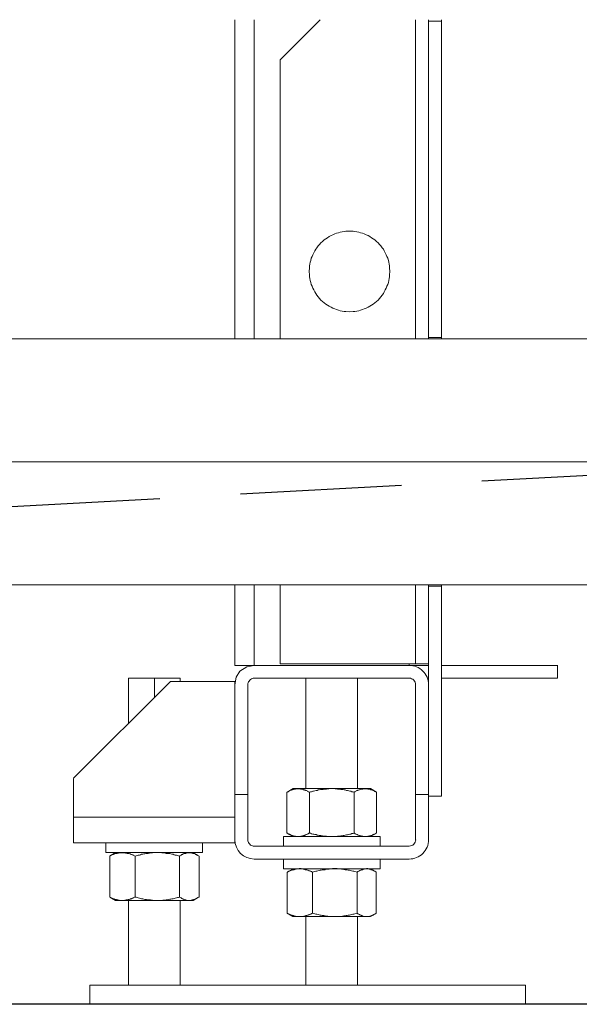
# Model space of a CAD drawing. Units: millimetres. Extents: x -22810 to -6810, y 18284 to 27984.
# Drawn here: x -18954 to -18780, y 21276 to 21581 of the extents above; entities that cross this region are included whole.
import ezdxf

# ---------------------------------------------------------------- set-up
doc = ezdxf.new("R2010")
doc.units = ezdxf.units.MM
doc.linetypes.add('DASHED', pattern=[0.75, 0.5, -0.25])
doc.layers.add('2DH_OBP', color=51, linetype='Continuous', lineweight=18)
doc.layers.add('2DH_PLS_P', color=170, linetype='DASHED', lineweight=35)
doc.layers.add('at_Entity', color=7, linetype='Continuous')

# ---------------------------------------------------------------- blocks, each defined once
blk = doc.blocks.new('A$C21F71376')
at = {"layer": 'at_Entity', "color": 7, "lineweight": 20}
for p, q in [((316.83, 104.58), (314.63, 103.24)), ((319.14, 105.05), (316.83, 104.58)), ((313.56, 101.36), (313.15, 99.06)), ((314.63, 103.24), (313.56, 101.36)), ((367.15, 101.09), (351.17, 101.09)), ((319.12, 45.04), (367.18, 45.04))]:
    blk.add_line(p, q, dxfattribs=at)
for points in [[(313.13, 206.23), (313.13, 305.16)], [(319.14, 206.23), (319.14, 305.16)], [(339.6, 305.17), (327.11, 292.73)], [(369.18, 305.17), (369.18, 206.24)], [(373.19, 206.23), (373.19, 206.65), (373.19, 304.74), (373.19, 305.16)], [(377.2, 305.17), (377.2, 304.75), (377.2, 206.65), (377.2, 206.24)], [(373.19, 304.75), (377.2, 304.75)], [(327.12, 292.73), (327.12, 206.24)], [(336.18, 227.14), (336.22, 228.29), (336.27, 228.84), (336.41, 229.44), (336.5, 229.99), (336.64, 230.59), (336.82, 231.24), (337.05, 231.74), (337.24, 232.34), (337.56, 232.94), (337.88, 233.49), (338.2, 234), (338.53, 234.51), (338.94, 235.06), (339.36, 235.52), (339.82, 235.98), (340.28, 236.44), (340.78, 236.9), (341.34, 237.27), (341.8, 237.6), (342.4, 237.96), (342.95, 238.29), (343.46, 238.52), (344.1, 238.79), (344.61, 239.02), (345.25, 239.16), (345.76, 239.35), (346.41, 239.44), (346.96, 239.53), (347.56, 239.62), (348.66, 239.62), (349.82, 239.62), (350.32, 239.53), (350.92, 239.44), (351.57, 239.35), (352.12, 239.16), (352.67, 239.02), (353.23, 238.79), (353.87, 238.52), (354.42, 238.29), (354.93, 237.96), (355.48, 237.6), (355.99, 237.27), (356.54, 236.9), (357.05, 236.44), (357.51, 235.98), (357.97, 235.52), (358.39, 235.06), (358.75, 234.51), (359.17, 234), (359.45, 233.49), (359.77, 232.94), (360.04, 232.34), (360.28, 231.74), (360.55, 231.24), (360.74, 230.59), (360.87, 229.99), (360.97, 229.44), (361.06, 228.84), (361.1, 228.29), (361.15, 227.14)], [(336.18, 227.14), (336.22, 226.08), (336.27, 225.48), (336.41, 224.92), (336.5, 224.33), (336.64, 223.73), (336.82, 223.13), (337.05, 222.57), (337.24, 221.98), (337.56, 221.42), (337.88, 220.82), (338.2, 220.32), (338.53, 219.81), (338.94, 219.3), (339.36, 218.75), (339.82, 218.29), (340.28, 217.87), (340.78, 217.41), (341.34, 217.05), (341.8, 216.68), (342.4, 216.4), (342.95, 216.08), (343.46, 215.8), (344.1, 215.57), (344.61, 215.34), (345.25, 215.16), (345.76, 214.97), (346.41, 214.88), (346.96, 214.74), (347.56, 214.7), (348.66, 214.65), (349.82, 214.7), (350.32, 214.74), (350.92, 214.88), (351.57, 214.97), (352.12, 215.16), (352.67, 215.34), (353.23, 215.57), (353.87, 215.8), (354.42, 216.08), (354.93, 216.4), (355.48, 216.68), (355.99, 217.05), (356.54, 217.41), (357.05, 217.87), (357.51, 218.29), (357.97, 218.75), (358.39, 219.3), (358.75, 219.81), (359.17, 220.32), (359.45, 220.82), (359.77, 221.42), (360.04, 221.98), (360.28, 222.57), (360.55, 223.13), (360.74, 223.73), (360.87, 224.33), (360.97, 224.92), (361.06, 225.48), (361.1, 226.08), (361.15, 227.14)], [(1248.67, 168.14), (1248.67, 206.25), (138.65, 206.23), (138.65, 168.14)], [(377.2, 206.65), (373.19, 206.65)], [(138.65, 130.03), (1248.68, 130.03)], [(319.14, 105.05), (313.15, 105.05), (313.15, 130.02)], [(319.14, 105.05), (319.14, 130.02)], [(327.12, 130.03), (327.12, 105.56)], [(369.18, 130.03), (369.18, 105.56)], [(373.19, 99.07), (373.19, 129.61), (373.19, 130.03)], [(373.19, 129.61), (377.2, 129.61)], [(377.2, 130.03), (377.2, 129.61), (377.2, 64.51)], [(319.14, 105.05), (367.15, 105.05)], [(373.19, 105.56), (369.18, 105.56), (327.11, 105.56)], [(373.19, 105.05), (367.15, 105.05)], [(367.18, 105.05), (367.18, 105.55)], [(377.2, 105.05), (413.23, 105.05)], [(413.21, 101.1), (413.21, 105.06)], [(280.12, 101.1), (280.12, 87.05)], [(288.15, 101.1), (280.13, 101.1)], [(296.16, 101.1), (288.14, 101.1)], [(288.15, 101.1), (288.15, 95.07)], [(296.16, 100.1), (296.16, 101.12)], [(335.14, 101.1), (319.15, 101.1), (318.83, 101.06), (318.6, 101.01), (318.28, 100.87), (317.95, 100.69), (317.77, 100.5), (317.54, 100.18), (317.35, 99.95), (317.26, 99.67), (317.12, 99.4), (317.12, 99.07), (317.12, 65.02)], [(351.18, 101.1), (335.14, 101.1), (335.14, 66.87)], [(351.18, 66.86), (351.18, 101.09)], [(413.21, 101.1), (377.18, 101.1)], [(293.12, 100.1), (263.08, 70.06)], [(293.12, 100.1), (313.12, 100.1)], [(313.13, 99.07), (313.13, 100.13)], [(313.13, 65.03), (313.13, 99.08)], [(369.18, 65.03), (369.18, 99.08)], [(373.19, 99.07), (373.19, 65.01), (373.19, 51.05)], [(263.09, 70.04), (263.09, 58.01), (263.09, 50.04)], [(313.13, 65.03), (313.13, 51.02)], [(317.14, 65.03), (313.13, 65.03)], [(317.14, 51.03), (317.14, 65.04)], [(329.27, 53.07), (329.45, 53.02), (329.64, 52.88), (329.78, 52.79), (330.01, 52.74), (330.19, 52.7), (330.28, 52.61), (330.51, 52.47), (330.65, 52.42), (330.84, 52.38), (331.02, 52.33), (331.16, 52.28), (331.34, 52.24), (331.53, 52.15), (331.67, 52.15), (331.9, 52.15), (332.08, 52.05), (332.22, 52.05), (332.4, 52.05), (332.63, 52.05), (332.77, 52.05), (332.82, 52.05), (332.91, 52.05), (333.05, 52.05), (333.14, 52.05), (333.19, 52.05), (333.28, 52.05), (333.37, 52.05), (333.46, 52.05), (333.56, 52.05), (333.65, 52.15), (333.74, 52.15), (333.79, 52.15), (333.88, 52.15), (334.02, 52.15), (334.11, 52.15), (334.15, 52.24), (334.29, 52.28), (334.29, 52.28), (334.43, 52.28), (334.52, 52.33), (334.71, 52.38), (334.85, 52.42), (335.03, 52.47), (335.17, 52.61), (335.35, 52.7), (335.54, 52.74), (335.67, 52.79), (335.86, 52.88), (336.09, 53.02), (336.23, 53.07), (336.23, 65.74), (336.09, 65.83), (335.86, 65.92), (335.67, 66.01), (335.54, 66.15), (335.35, 66.24), (335.17, 66.24), (335.03, 66.34), (334.85, 66.43), (334.71, 66.48), (334.52, 66.52), (334.43, 66.52), (334.29, 66.57), (334.29, 66.66), (334.15, 66.66), (334.11, 66.66), (334.02, 66.71), (333.88, 66.71), (333.79, 66.75), (333.74, 66.75), (333.65, 66.75), (333.56, 66.75), (333.46, 66.8), (333.37, 66.8), (333.28, 66.8), (333.19, 66.84), (333.14, 66.84), (333.05, 66.84), (332.91, 66.84), (332.82, 66.84), (332.77, 66.84), (332.63, 66.84), (332.4, 66.84), (332.22, 66.8), (332.08, 66.8), (331.9, 66.75), (331.67, 66.75), (331.53, 66.71), (331.34, 66.66), (331.16, 66.57), (331.02, 66.52), (330.84, 66.48), (330.65, 66.43), (330.51, 66.34), (330.28, 66.24), (330.19, 66.24), (330.01, 66.15), (329.78, 66.01), (329.64, 65.92), (329.45, 65.83), (329.27, 65.74)], [(329.27, 53.07), (329.27, 65.74)], [(331.14, 66.86), (329.29, 65.75)], [(331.14, 66.86), (332.79, 66.86)], [(332.79, 66.86), (343.16, 66.86), (353.62, 66.86), (355.14, 66.86)], [(343.16, 52.03), (343.53, 52.08), (343.9, 52.08), (344.18, 52.08), (344.54, 52.08), (344.91, 52.13), (345.28, 52.17), (345.65, 52.17), (345.97, 52.22), (346.3, 52.27), (346.66, 52.36), (347.03, 52.36), (347.36, 52.45), (347.68, 52.5), (348.05, 52.59), (348.41, 52.68), (348.74, 52.77), (349.06, 52.77), (349.43, 52.91), (349.75, 53), (350.12, 53.05), (350.12, 65.77), (349.75, 65.86), (349.43, 65.9), (349.06, 66.04), (348.74, 66.13), (348.41, 66.23), (348.05, 66.27), (347.68, 66.32), (347.36, 66.46), (347.03, 66.46), (346.66, 66.55), (346.3, 66.59), (345.97, 66.64), (345.65, 66.69), (345.28, 66.73), (344.91, 66.73), (344.54, 66.78), (344.18, 66.78), (343.9, 66.87), (343.53, 66.87), (343.16, 66.87), (343.02, 66.87), (342.79, 66.87), (342.66, 66.87), (342.42, 66.87), (342.29, 66.87), (342.1, 66.78), (341.92, 66.78), (341.78, 66.78), (341.55, 66.73), (341.41, 66.73), (341.23, 66.73), (341.04, 66.73), (340.86, 66.69), (340.72, 66.69), (340.54, 66.64), (340.31, 66.64), (340.21, 66.64), (339.98, 66.59), (339.8, 66.55), (339.66, 66.55), (339.29, 66.46), (338.92, 66.46), (338.65, 66.32), (338.28, 66.27), (337.91, 66.23), (337.54, 66.13), (337.26, 66.04), (336.9, 65.9), (336.57, 65.86), (336.2, 65.77)], [(350.11, 53.07), (350.24, 53.02), (350.43, 52.88), (350.61, 52.79), (350.75, 52.74), (350.94, 52.7), (351.17, 52.61), (351.26, 52.47), (351.49, 52.42), (351.67, 52.38), (351.81, 52.33), (352, 52.28), (352.18, 52.24), (352.32, 52.15), (352.55, 52.15), (352.69, 52.15), (352.82, 52.05), (353.05, 52.05), (353.19, 52.05), (353.38, 52.05), (353.61, 52.05), (353.65, 52.05), (353.75, 52.05), (353.79, 52.05), (353.93, 52.05), (354.02, 52.05), (354.11, 52.05), (354.21, 52.05), (354.3, 52.05), (354.39, 52.05), (354.44, 52.15), (354.53, 52.15), (354.62, 52.15), (354.76, 52.15), (354.76, 52.15), (354.9, 52.15), (354.94, 52.24), (355.04, 52.28), (355.13, 52.28), (355.27, 52.28), (355.31, 52.33), (355.5, 52.38), (355.68, 52.42), (355.82, 52.47), (356, 52.61), (356.19, 52.7), (356.33, 52.74), (356.56, 52.79), (356.69, 52.88), (356.83, 53.02), (357.06, 53.07), (357.06, 65.74), (356.83, 65.83), (356.69, 65.92), (356.56, 66.01), (356.33, 66.15), (356.19, 66.24), (356, 66.24), (355.82, 66.34), (355.68, 66.43), (355.5, 66.48), (355.31, 66.52), (355.27, 66.52), (355.13, 66.57), (355.04, 66.66), (354.94, 66.66), (354.9, 66.66), (354.76, 66.71), (354.76, 66.71), (354.62, 66.75), (354.53, 66.75), (354.44, 66.75), (354.39, 66.75), (354.3, 66.8), (354.21, 66.8), (354.11, 66.8), (354.02, 66.84), (353.93, 66.84), (353.79, 66.84), (353.75, 66.84), (353.65, 66.84), (353.61, 66.84), (353.38, 66.84), (353.19, 66.84), (353.05, 66.8), (352.82, 66.8), (352.69, 66.75), (352.55, 66.75), (352.32, 66.71), (352.18, 66.66), (352, 66.57), (351.81, 66.52), (351.67, 66.48), (351.49, 66.43), (351.26, 66.34), (351.17, 66.24), (350.94, 66.24), (350.75, 66.15), (350.61, 66.01), (350.43, 65.92), (350.24, 65.83), (350.11, 65.74)], [(357.05, 65.75), (355.17, 66.86)], [(369.18, 51.03), (369.18, 65.04)], [(373.19, 65.03), (369.18, 65.03)], [(373.19, 64.51), (377.2, 64.51)], [(263.09, 58.01), (313.13, 58.01)], [(358.19, 52.03), (328.15, 52.03)], [(328.16, 52.03), (328.16, 49.04)], [(329.27, 53.07), (331.11, 52.05)], [(336.21, 53.07), (336.58, 53.02), (336.9, 52.88), (337.27, 52.79), (337.55, 52.74), (337.92, 52.7), (338.29, 52.61), (338.66, 52.47), (338.93, 52.42), (339.3, 52.38), (339.67, 52.33), (339.81, 52.28), (339.99, 52.28), (340.18, 52.28), (340.31, 52.24), (340.55, 52.15), (340.73, 52.15), (340.87, 52.15), (341.05, 52.15), (341.24, 52.15), (341.42, 52.15), (341.56, 52.05), (341.79, 52.05), (341.93, 52.05), (342.11, 52.05), (342.3, 52.05), (342.43, 52.05), (342.62, 52.05), (342.8, 52.05), (343.03, 52.05), (343.17, 52.05)], [(355.15, 52.03), (357.04, 53.05)], [(358.19, 49.06), (358.19, 52.05)], [(263.09, 50.03), (313.13, 50.03)], [(273.07, 50.03), (273.07, 47.04)], [(273.07, 47.02), (303.12, 47.02), (303.12, 50.02)], [(313.13, 50.03), (313.13, 51.04)], [(319.14, 49.06), (318.82, 49.06), (318.59, 49.1), (318.27, 49.2), (317.99, 49.38), (317.76, 49.61), (317.53, 49.89), (317.35, 50.12), (317.25, 50.39), (317.11, 50.72), (317.11, 51.04)], [(367.18, 49.06), (319.17, 49.06)], [(274.32, 33.27), (274.46, 33.18), (274.65, 33.13), (274.88, 33.04), (275.06, 32.9), (275.29, 32.81), (275.43, 32.76), (275.66, 32.71), (275.84, 32.62), (276.07, 32.53), (276.26, 32.53), (276.44, 32.44), (276.63, 32.39), (276.81, 32.35), (277.04, 32.3), (277.18, 32.3), (277.41, 32.21), (277.59, 32.21), (277.83, 32.21), (278.06, 32.21), (278.24, 32.21), (278.33, 32.21), (278.42, 32.21), (278.52, 32.21), (278.65, 32.21), (278.75, 32.21), (278.84, 32.21), (278.93, 32.21), (279.02, 32.21), (279.12, 32.3), (279.21, 32.3), (279.3, 32.3), (279.39, 32.3), (279.53, 32.35), (279.62, 32.35), (279.71, 32.39), (279.81, 32.39), (279.94, 32.39), (280.04, 32.44), (280.13, 32.53), (280.22, 32.53), (280.36, 32.53), (280.59, 32.62), (280.77, 32.71), (281, 32.76), (281.19, 32.81), (281.42, 32.9), (281.56, 33.04), (281.74, 33.13), (281.93, 33.18), (282.16, 33.27), (282.16, 45.98), (281.93, 46.03), (281.74, 46.12), (281.56, 46.22), (281.42, 46.31), (281.19, 46.4), (281, 46.49), (280.77, 46.58), (280.59, 46.63), (280.36, 46.72), (280.22, 46.72), (280.13, 46.77), (280.04, 46.81), (279.94, 46.81), (279.81, 46.81), (279.71, 46.91), (279.62, 46.91), (279.53, 46.91), (279.39, 46.91), (279.3, 46.91), (279.21, 47), (279.12, 47), (279.02, 47), (278.93, 47), (278.84, 47), (278.75, 47), (278.65, 47), (278.52, 47), (278.42, 47), (278.33, 47), (278.24, 47), (278.06, 47), (277.83, 47), (277.59, 47), (277.41, 47), (277.18, 47), (277.04, 46.91), (276.81, 46.91), (276.63, 46.81), (276.44, 46.81), (276.26, 46.72), (276.07, 46.72), (275.84, 46.63), (275.66, 46.58), (275.43, 46.49), (275.29, 46.4), (275.06, 46.31), (274.88, 46.22), (274.65, 46.12), (274.46, 46.03), (274.32, 45.98)], [(274.8, 32.96), (274.76, 33), (274.71, 33), (274.66, 33), (274.57, 33.05), (274.57, 33.14), (274.48, 33.14), (274.48, 33.19), (274.43, 33.24), (274.34, 33.24), (274.34, 33.28), (274.34, 46), (274.34, 46), (274.43, 46), (274.48, 46.09), (274.48, 46.09), (274.57, 46.09), (274.57, 46.14), (274.66, 46.18), (274.71, 46.18), (274.76, 46.23), (274.8, 46.28)], [(276.12, 47.02), (274.78, 46.28)], [(289.08, 32.19), (289.4, 32.19), (289.72, 32.19), (290.09, 32.24), (290.46, 32.24), (290.78, 32.29), (291.2, 32.29), (291.52, 32.33), (291.84, 32.42), (292.21, 32.42), (292.58, 32.52), (292.9, 32.56), (293.22, 32.61), (293.59, 32.7), (293.96, 32.75), (294.28, 32.84), (294.61, 32.93), (294.97, 33.02), (295.3, 33.12), (295.67, 33.16), (295.94, 33.25), (295.94, 45.97), (295.67, 46.02), (295.3, 46.11), (294.97, 46.25), (294.61, 46.29), (294.28, 46.39), (293.96, 46.52), (293.59, 46.57), (293.22, 46.62), (292.9, 46.71), (292.58, 46.71), (292.21, 46.8), (291.84, 46.8), (291.52, 46.94), (291.2, 46.94), (290.78, 46.98), (290.46, 46.98), (290.09, 47.03), (289.72, 47.03), (289.4, 47.03), (289.08, 47.03), (288.89, 47.03), (288.71, 47.03), (288.57, 47.03), (288.34, 47.03), (288.16, 47.03), (288.02, 47.03), (287.83, 47.03), (287.6, 46.98), (287.46, 46.98), (287.33, 46.98), (287.1, 46.94), (286.96, 46.94), (286.82, 46.94), (286.59, 46.89), (286.45, 46.89), (286.22, 46.8), (286.08, 46.8), (285.94, 46.8), (285.71, 46.75), (285.53, 46.71), (285.21, 46.66), (284.84, 46.62), (284.56, 46.57), (284.15, 46.52), (283.82, 46.39), (283.5, 46.29), (283.13, 46.25), (282.76, 46.11), (282.49, 46.02), (282.17, 45.97)], [(295.95, 33.27), (296.09, 33.18), (296.27, 33.13), (296.41, 33.04), (296.6, 32.9), (296.69, 32.81), (296.87, 32.76), (297.01, 32.71), (297.1, 32.62), (297.29, 32.53), (297.43, 32.53), (297.61, 32.44), (297.75, 32.39), (297.93, 32.35), (298.07, 32.3), (298.16, 32.3), (298.39, 32.21), (298.49, 32.21), (298.67, 32.21), (298.81, 32.21), (298.9, 32.21), (299.04, 32.21), (299.09, 32.21), (299.18, 32.21), (299.22, 32.21), (299.36, 32.21), (299.45, 32.21), (299.5, 32.21), (299.55, 32.21), (299.64, 32.3), (299.73, 32.3), (299.82, 32.3), (299.87, 32.3), (299.96, 32.35), (300.05, 32.35), (300.05, 32.39), (300.19, 32.39), (300.28, 32.39), (300.33, 32.44), (300.38, 32.53), (300.47, 32.53), (300.56, 32.53), (300.79, 32.62), (300.88, 32.71), (301.02, 32.76), (301.2, 32.81), (301.34, 32.9), (301.53, 33.04), (301.67, 33.13), (301.85, 33.18), (301.99, 33.27), (301.99, 45.98), (301.85, 46.03), (301.67, 46.12), (301.53, 46.22), (301.34, 46.31), (301.2, 46.4), (301.02, 46.49), (300.88, 46.58), (300.79, 46.63), (300.56, 46.72), (300.47, 46.72), (300.38, 46.77), (300.33, 46.81), (300.28, 46.81), (300.19, 46.81), (300.05, 46.91), (300.05, 46.91), (299.96, 46.91), (299.87, 46.91), (299.82, 46.91), (299.73, 47), (299.64, 47), (299.55, 47), (299.5, 47), (299.45, 47), (299.36, 47), (299.22, 47), (299.18, 47), (299.09, 47), (299.04, 47), (298.9, 47), (298.81, 47), (298.67, 47), (298.49, 47), (298.39, 47), (298.16, 47), (298.07, 46.91), (297.93, 46.91), (297.75, 46.81), (297.61, 46.81), (297.43, 46.72), (297.29, 46.72), (297.1, 46.63), (297.01, 46.58), (296.87, 46.49), (296.69, 46.4), (296.6, 46.31), (296.41, 46.22), (296.27, 46.12), (296.09, 46.03), (295.95, 45.98)], [(301.45, 46.29), (300.11, 47.03)], [(328.16, 45.05), (328.16, 42.06)], [(328.16, 42.05), (358.21, 42.05), (358.21, 45.04)], [(329.89, 27.98), (329.8, 27.98), (329.8, 28.03), (329.66, 28.07), (329.66, 28.07), (329.56, 28.07), (329.56, 28.12), (329.47, 28.21), (329.43, 28.21), (329.38, 28.21), (329.33, 28.31), (329.33, 40.93), (329.38, 40.98), (329.43, 41.02), (329.47, 41.02), (329.56, 41.07), (329.56, 41.16), (329.66, 41.16), (329.66, 41.16), (329.8, 41.16), (329.8, 41.25), (329.89, 41.25)], [(329.34, 28.29), (329.57, 28.2), (329.75, 28.06), (329.89, 27.97), (330.08, 27.92), (330.31, 27.83), (330.49, 27.78), (330.72, 27.65), (330.86, 27.6), (331.09, 27.55), (331.27, 27.51), (331.46, 27.46), (331.69, 27.37), (331.87, 27.37), (332.1, 27.28), (332.29, 27.28), (332.47, 27.28), (332.7, 27.28), (332.84, 27.28), (333.03, 27.19), (333.26, 27.19), (333.35, 27.19), (333.44, 27.19), (333.53, 27.19), (333.67, 27.28), (333.76, 27.28), (333.9, 27.28), (333.95, 27.28), (334.09, 27.28), (334.18, 27.28), (334.27, 27.28), (334.36, 27.28), (334.5, 27.28), (334.59, 27.37), (334.68, 27.37), (334.73, 27.37), (334.82, 27.37), (334.96, 27.37), (335.05, 27.46), (335.14, 27.46), (335.24, 27.51), (335.47, 27.55), (335.65, 27.6), (335.88, 27.65), (336.02, 27.78), (336.2, 27.83), (336.43, 27.92), (336.62, 27.97), (336.85, 28.06), (337.03, 28.2), (337.17, 28.29), (337.17, 40.96), (337.03, 41.05), (336.85, 41.15), (336.62, 41.24), (336.43, 41.28), (336.2, 41.38), (336.02, 41.47), (335.88, 41.56), (335.65, 41.61), (335.47, 41.65), (335.24, 41.7), (335.14, 41.75), (335.05, 41.75), (334.96, 41.79), (334.82, 41.79), (334.73, 41.88), (334.68, 41.88), (334.59, 41.88), (334.5, 41.93), (334.36, 41.93), (334.27, 41.98), (334.18, 41.98), (334.09, 41.98), (333.95, 41.98), (333.9, 41.98), (333.76, 41.98), (333.67, 41.98), (333.53, 42.07), (333.44, 42.07), (333.35, 42.07), (333.26, 42.07), (333.03, 42.07), (332.84, 41.98), (332.7, 41.98), (332.47, 41.98), (332.29, 41.98), (332.1, 41.93), (331.87, 41.88), (331.69, 41.79), (331.46, 41.75), (331.27, 41.7), (331.09, 41.65), (330.86, 41.61), (330.72, 41.56), (330.49, 41.47), (330.31, 41.38), (330.08, 41.28), (329.89, 41.24), (329.75, 41.15), (329.57, 41.05), (329.34, 40.96)], [(331.14, 42.05), (329.89, 41.26)], [(344.09, 27.19), (344.42, 27.19), (344.83, 27.28), (345.15, 27.28), (345.48, 27.28), (345.8, 27.28), (346.21, 27.28), (346.49, 27.37), (346.86, 27.42), (347.27, 27.46), (347.59, 27.51), (347.92, 27.55), (348.29, 27.6), (348.61, 27.65), (348.98, 27.78), (349.3, 27.83), (349.67, 27.92), (349.99, 27.97), (350.31, 28.11), (350.68, 28.2), (351.05, 28.29), (351.05, 40.96), (350.68, 41.05), (350.31, 41.15), (349.99, 41.24), (349.67, 41.28), (349.3, 41.38), (348.98, 41.47), (348.61, 41.56), (348.29, 41.61), (347.92, 41.65), (347.59, 41.75), (347.27, 41.75), (346.86, 41.79), (346.49, 41.88), (346.21, 41.93), (345.8, 41.98), (345.48, 41.98), (345.15, 41.98), (344.83, 42.07), (344.42, 42.07), (344.09, 42.07), (343.91, 42.07), (343.77, 42.07), (343.59, 42.07), (343.36, 42.07), (343.22, 41.98), (343.03, 41.98), (342.85, 41.98), (342.71, 41.98), (342.53, 41.98), (342.34, 41.98), (342.2, 41.93), (341.97, 41.93), (341.84, 41.88), (341.65, 41.88), (341.47, 41.88), (341.24, 41.79), (341.14, 41.79), (340.96, 41.75), (340.73, 41.75), (340.59, 41.7), (340.22, 41.65), (339.85, 41.61), (339.58, 41.56), (339.25, 41.47), (338.89, 41.38), (338.52, 41.28), (338.2, 41.24), (337.87, 41.15), (337.5, 41.05), (337.18, 40.96)], [(351.04, 28.29), (351.17, 28.2), (351.27, 28.06), (351.5, 27.97), (351.59, 27.92), (351.77, 27.83), (351.91, 27.78), (352.1, 27.65), (352.23, 27.6), (352.33, 27.55), (352.51, 27.51), (352.65, 27.46), (352.79, 27.37), (352.93, 27.37), (353.06, 27.28), (353.25, 27.28), (353.39, 27.28), (353.57, 27.28), (353.71, 27.28), (353.89, 27.19), (353.99, 27.19), (354.08, 27.19), (354.17, 27.19), (354.22, 27.19), (354.31, 27.28), (354.4, 27.28), (354.45, 27.28), (354.54, 27.28), (354.63, 27.28), (354.68, 27.28), (354.72, 27.28), (354.86, 27.28), (354.95, 27.28), (355, 27.37), (355.05, 27.37), (355.14, 27.37), (355.18, 27.37), (355.28, 27.37), (355.37, 27.46), (355.46, 27.46), (355.51, 27.51), (355.69, 27.55), (355.83, 27.6), (355.97, 27.65), (356.11, 27.78), (356.24, 27.83), (356.43, 27.92), (356.52, 27.97), (356.66, 28.06), (356.84, 28.2), (356.98, 28.29), (356.98, 40.96), (356.84, 41.05), (356.66, 41.15), (356.52, 41.24), (356.43, 41.28), (356.24, 41.38), (356.11, 41.47), (355.97, 41.56), (355.83, 41.61), (355.69, 41.65), (355.51, 41.7), (355.46, 41.75), (355.37, 41.75), (355.28, 41.79), (355.18, 41.79), (355.14, 41.88), (355.05, 41.88), (355, 41.88), (354.95, 41.93), (354.86, 41.93), (354.72, 41.98), (354.68, 41.98), (354.63, 41.98), (354.54, 41.98), (354.45, 41.98), (354.4, 41.98), (354.31, 41.98), (354.22, 42.07), (354.17, 42.07), (354.08, 42.07), (353.99, 42.07), (353.89, 42.07), (353.71, 41.98), (353.57, 41.98), (353.39, 41.98), (353.25, 41.98), (353.06, 41.93), (352.93, 41.88), (352.79, 41.79), (352.65, 41.75), (352.51, 41.7), (352.33, 41.65), (352.23, 41.61), (352.1, 41.56), (351.91, 41.47), (351.77, 41.38), (351.59, 41.28), (351.5, 41.24), (351.27, 41.15), (351.17, 41.05), (351.04, 40.96)], [(356.5, 41.25), (355.16, 42.03)], [(274.8, 32.96), (276.14, 32.18)], [(278.23, 32.19), (276.11, 32.19)], [(289.08, 32.19), (278.2, 32.19)], [(280.12, 32.19), (280.12, 5.98)], [(282.17, 33.27), (282.49, 33.18), (282.81, 33.13), (283.13, 33.04), (283.5, 32.9), (283.82, 32.81), (284.19, 32.76), (284.56, 32.71), (284.88, 32.62), (285.21, 32.53), (285.53, 32.53), (285.71, 32.53), (285.94, 32.44), (286.08, 32.39), (286.27, 32.39), (286.45, 32.39), (286.59, 32.35), (286.82, 32.35), (286.96, 32.3), (287.1, 32.3), (287.33, 32.3), (287.46, 32.3), (287.6, 32.21), (287.83, 32.21), (288.06, 32.21), (288.2, 32.21), (288.34, 32.21), (288.57, 32.21), (288.71, 32.21), (288.89, 32.21), (289.08, 32.21)], [(298.92, 32.19), (289.06, 32.19)], [(296.16, 5.97), (296.16, 32.18)], [(300.14, 32.19), (298.94, 32.19)], [(300.14, 32.19), (301.47, 32.98)], [(329.89, 27.98), (331.13, 27.2)], [(337.18, 28.29), (337.5, 28.2), (337.87, 28.06), (338.24, 27.97), (338.52, 27.92), (338.93, 27.83), (339.25, 27.78), (339.58, 27.65), (339.9, 27.6), (340.22, 27.55), (340.59, 27.51), (340.73, 27.46), (340.96, 27.46), (341.14, 27.37), (341.28, 27.37), (341.47, 27.37), (341.7, 27.37), (341.84, 27.37), (341.97, 27.28), (342.2, 27.28), (342.34, 27.28), (342.53, 27.28), (342.71, 27.28), (342.85, 27.28), (343.08, 27.28), (343.22, 27.28), (343.36, 27.28), (343.59, 27.19), (343.77, 27.19), (343.91, 27.19), (344.09, 27.19)], [(355.15, 27.19), (356.49, 27.97)], [(333.24, 27.19), (331.12, 27.19)], [(344.09, 27.19), (333.22, 27.19)], [(335.14, 27.19), (335.14, 5.99)], [(354.01, 27.19), (344.1, 27.19)], [(351.18, 5.97), (351.18, 27.16)], [(355.15, 27.19), (354, 27.19)], [(283.1, 0.02), (268.13, 0.02), (268.13, 5.97)], [(268.14, 5.97), (283.11, 5.97)], [(283.1, 5.97), (403.22, 5.97)], [(403.22, 0.02), (403.22, 5.97)], [(403.22, 0.02), (283.1, 0.02)]]:
    blk.add_lwpolyline(points, dxfattribs=at)
at = {"layer": 'at_Entity', "color": 1, "lineweight": 20}
blk.add_lwpolyline([(1336.52, 168.14), (17.29, 168.14)], dxfattribs=at)
at = {"layer": 'at_Entity', "color": 7, "lineweight": 20}
for centre, radius, start, end in [((367.2, 99.06), 5.99, 0.0214, 90.4176), ((367.17, 99.08), 2.01, 359.5336, 90.4664), ((319.12, 51.03), 5.99, 180.0127, 269.9873), ((367.21, 51.05), 1.99, 268.9916, 359.6913), ((367.19, 51.01), 5.97, 269.8388, 0.1612)]:
    blk.add_arc(centre, radius, start, end, dxfattribs=at)

msp = doc.modelspace()

# ---------------------------------------------------------------- linework, layer by layer
msp.add_line((-16441.37, 21276.29), (-20374.62, 21276.29))
at = {"layer": '2DH_PLS_P', "lineweight": 30, "ltscale": 100}
msp.add_line((-19709.12, 21389.65), (-17522.02, 21508.58), dxfattribs=at)

# ---------------------------------------------------------------- block references
at = {"layer": '2DH_OBP', "color": 7, "lineweight": 20}
msp.add_blockref('A$C21F71376', (-19200.16, 21276.27), dxfattribs=at)

doc.saveas('drawing.dxf')
